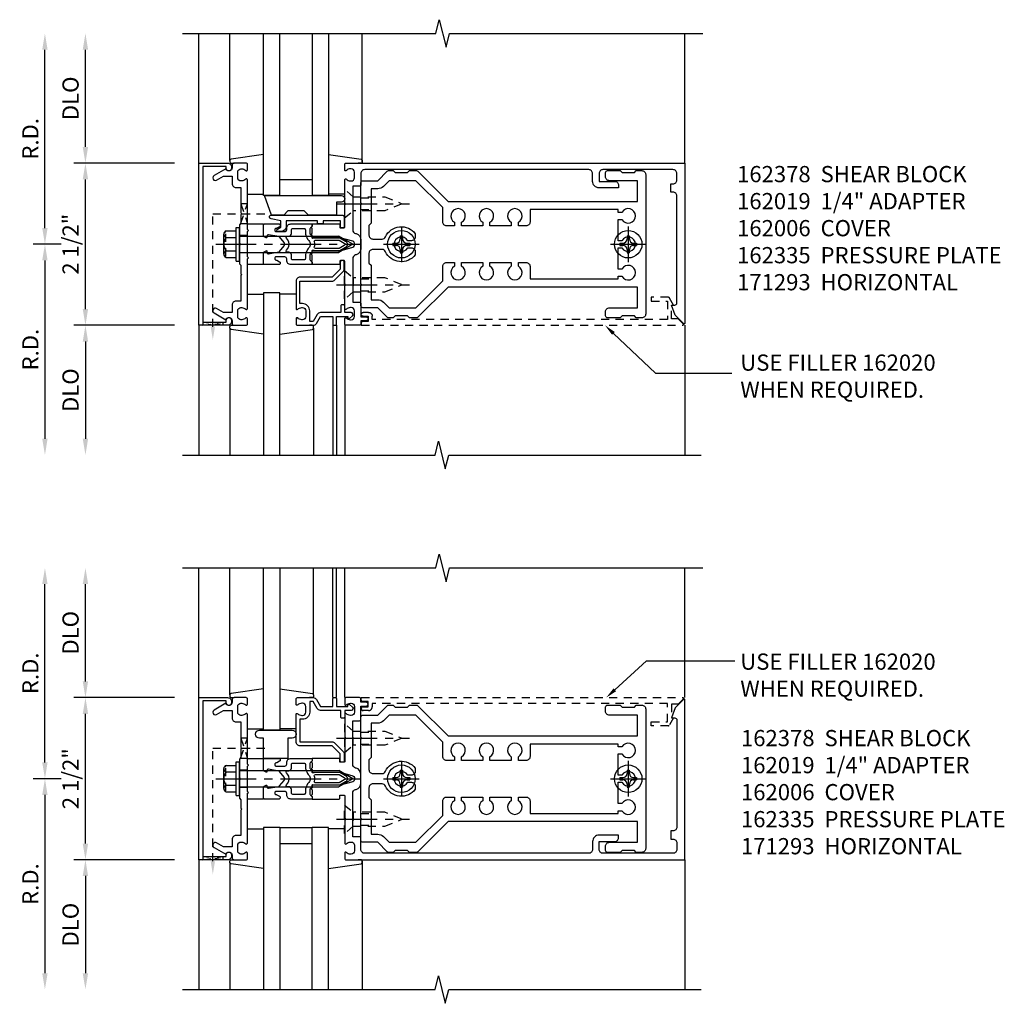
# Model space of a CAD drawing. Extents: x 0 to 136, y 0 to 88.
# Drawn here: x 36 to 51, y 25 to 40 of the extents above; entities that cross this region are included whole.
import ezdxf
from ezdxf import colors
from ezdxf.entities.mleader import LeaderData, LeaderLine
from ezdxf.math import Vec2, Vec3

# ---------------------------------------------------------------- set-up
doc = ezdxf.new("R2010")
doc.units = 0
doc.header["$LTSCALE"] = 0.5
doc.header["$MEASUREMENT"] = 0
doc.linetypes.add('CENTER', pattern=[2, 1.25, -0.25, 0.25, -0.25])
doc.linetypes.add('HIDDEN', pattern=[0.375, 0.25, -0.125])
doc.layers.get('0').update_dxf_attribs({"color": 4, "linetype": 'CONTINUOUS'})
for name, color, linetype in [('CENTER', 1, 'CENTER'), ('DIME', 2, 'CONTINUOUS'), ('HIDDEN', 3, 'HIDDEN'), ('TEXT', 3, 'CONTINUOUS')]:
    doc.layers.add(name, color=color, linetype=linetype)
doc.styles.get("Standard").update_dxf_attribs({"font": 'arial.ttf'})
doc.dimstyles.new('EXT_ON-OFF', dxfattribs={"dimscale": 2, "dimtxt": 0.125, "dimasz": 0.125, "dimexe": 0.09, "dimexo": 0.1875, "dimgap": 0.05, "dimtad": 3, "dimdec": 5, "dimzin": 3, "dimdsep": 46, "dimlunit": 5, "dimtxsty": 'Standard', "dimcen": 0, "dimse2": 1, "dimadec": 0, "dimazin": 0, "dimtfac": 1, "dimtdec": 4, "dimtofl": 0, "dimtmove": 0, "dimatfit": 0, "dimfxl": 1, "dimfrac": 2, "dimtolj": 1, "dimtzin": 3, "dimarcsym": 0})

# ---------------------------------------------------------------- blocks, each defined once
blk = doc.blocks.new('B162005')
blk.add_lwpolyline([(-0.469, -0.335), (-0.454, -0.35), (-0.325, -0.35), (-0.3, -0.375), (-0.015, -0.375), (0, -0.36), (0.015, -0.375), (0.3, -0.375), (0.325, -0.35), (0.454, -0.35), (0.469, -0.335), (0.484, -0.35), (0.876, -0.35), (0.876, -0.426, 0.414214), (0.936, -0.486), (1.05, -0.486), (1.05, -0.621), (0.989, -0.726, 1), (1.059, -0.766), (1.164, -0.583, -0.84909), (1.18, -0.486), (1.22, -0.486, 0.414214), (1.25, -0.456), (1.25, -0.27, 0.414214), (1.23, -0.25), (1.148, -0.25, 0.669376), (1.137, -0.276, -0.199773), (1.164, -0.339), (1.164, -0.35, -0.414214), (1.114, -0.4), (1.026, -0.4, -0.414214), (0.976, -0.35), (0.976, -0.339, -0.199773), (1.003, -0.276, 0.669376), (0.992, -0.25), (0.225, -0.25), (0.21, -0.235), (0.195, -0.25), (-0.195, -0.25), (-0.21, -0.235), (-0.225, -0.25), (-0.992, -0.25, 0.669376), (-1.003, -0.276, -0.199773), (-0.976, -0.339), (-0.976, -0.35, -0.414214), (-1.026, -0.4), (-1.114, -0.4, -0.414214), (-1.164, -0.35), (-1.164, -0.339, -0.199773), (-1.137, -0.276, 0.669376), (-1.148, -0.25), (-1.23, -0.25, 0.414214), (-1.25, -0.27), (-1.25, -0.456, 0.414214), (-1.22, -0.486), (-1.18, -0.486, -0.84909), (-1.164, -0.583), (-1.059, -0.766, 1), (-0.989, -0.726), (-1.05, -0.621), (-1.05, -0.486), (-0.936, -0.486, 0.414214), (-0.876, -0.426), (-0.876, -0.35), (-0.484, -0.35)], format="xyb", close=True)
blk = doc.blocks.new('B162335')
at = {"layer": 'HIDDEN'}
for p, q in [((-0.133, -0.25), (-0.133, -0.375)), ((0.133, -0.25), (0.133, -0.375))]:
    blk.add_line(p, q, dxfattribs=at)
blk.add_blockref('B162005', (0, 0))
blk = doc.blocks.new('*D47')
at = {"layer": 'DIME', "color": 0, "lineweight": -2, "transparency": 16777216}
for p, q in [((36.663, 36.985), (36.233, 36.985)), ((36.413, 36.735), (36.413, 33.985))]:
    blk.add_line(p, q, dxfattribs=at)
at = {"layer": 'DIME', "color": 0, "transparency": 16777216}
for points in [[(36.371, 36.735), (36.454, 36.735), (36.413, 36.985)], [(36.371, 33.985), (36.454, 33.985), (36.413, 33.735)]]:
    blk.add_solid(points, dxfattribs=at)
at = {"layer": 'DIME', "color": 0, "transparency": 16777216, "insert": (36.188, 35.36), "char_height": 0.25, "attachment_point": 5, "rotation": 90}
blk.add_mtext('\\A1;R.D.', dxfattribs=at)
blk = doc.blocks.new('*D48')
at = {"layer": 'DIME', "color": 0, "lineweight": -2, "transparency": 16777216}
for p, q in [((36.413, 37.235), (36.413, 39.985)), ((36.663, 36.985), (36.233, 36.985))]:
    blk.add_line(p, q, dxfattribs=at)
at = {"layer": 'DIME', "color": 0, "transparency": 16777216}
for points in [[(36.371, 39.985), (36.454, 39.985), (36.413, 40.235)], [(36.371, 37.235), (36.454, 37.235), (36.413, 36.985)]]:
    blk.add_solid(points, dxfattribs=at)
at = {"layer": 'DIME', "color": 0, "transparency": 16777216, "insert": (36.188, 38.61), "char_height": 0.25, "attachment_point": 5, "rotation": 90}
blk.add_mtext('\\A1;R.D.', dxfattribs=at)
blk = doc.blocks.new('*D49')
at = {"layer": 'DIME', "color": 0, "lineweight": -2, "transparency": 16777216}
for p, q in [((38.413, 35.735), (36.858, 35.735)), ((37.038, 35.485), (37.038, 33.985))]:
    blk.add_line(p, q, dxfattribs=at)
at = {"layer": 'DIME', "color": 0, "transparency": 16777216}
for points in [[(36.996, 35.485), (37.079, 35.485), (37.038, 35.735)], [(36.996, 33.985), (37.079, 33.985), (37.038, 33.735)]]:
    blk.add_solid(points, dxfattribs=at)
at = {"layer": 'DIME', "color": 0, "transparency": 16777216, "insert": (36.808, 34.735), "char_height": 0.25, "attachment_point": 5, "rotation": 90}
blk.add_mtext('\\A1;DLO', dxfattribs=at)
blk = doc.blocks.new('*D50')
at = {"layer": 'DIME', "color": 0, "lineweight": -2, "transparency": 16777216}
for p, q in [((37.038, 38.485), (37.038, 39.985)), ((38.413, 38.235), (36.858, 38.235))]:
    blk.add_line(p, q, dxfattribs=at)
at = {"layer": 'DIME', "color": 0, "transparency": 16777216}
for points in [[(36.996, 39.985), (37.079, 39.985), (37.038, 40.235)], [(36.996, 38.485), (37.079, 38.485), (37.038, 38.235)]]:
    blk.add_solid(points, dxfattribs=at)
at = {"layer": 'DIME', "color": 0, "transparency": 16777216, "insert": (36.808, 39.235), "char_height": 0.25, "attachment_point": 5, "rotation": 90}
blk.add_mtext('\\A1;DLO', dxfattribs=at)
blk = doc.blocks.new('*D51')
at = {"layer": 'DIME', "color": 0, "lineweight": -2, "transparency": 16777216}
for p, q in [((37.038, 35.985), (37.038, 37.985)), ((38.413, 35.735), (36.858, 35.735))]:
    blk.add_line(p, q, dxfattribs=at)
at = {"layer": 'DIME', "color": 0, "transparency": 16777216}
for points in [[(36.996, 37.985), (37.079, 37.985), (37.038, 38.235)], [(36.996, 35.985), (37.079, 35.985), (37.038, 35.735)]]:
    blk.add_solid(points, dxfattribs=at)
at = {"layer": 'DIME', "color": 0, "transparency": 16777216, "insert": (36.808, 36.985), "char_height": 0.25, "attachment_point": 5, "rotation": 90}
blk.add_mtext('\\A1;2 1/2"', dxfattribs=at)
blk = doc.blocks.new('B162006')
blk.add_lwpolyline([(-1.2, -0.94), (1.2, -0.94), (1.2, -0.576), (1.17, -0.576, -1), (1.17, -0.496), (1.19, -0.496, -0.414214), (1.25, -0.556), (1.25, -1), (-1.25, -1), (-1.25, -0.556, -0.414214), (-1.19, -0.496), (-1.17, -0.496, -1), (-1.17, -0.576), (-1.2, -0.576)], format="xyb", close=True)
blk = doc.blocks.new('B162019')
blk.add_lwpolyline([(1.25, 1.105, 0.414214), (1.23, 1.125), (1.113, 1.125), (1.113, 1.3), (1.133, 1.3, 0.641869), (1.144, 1.325), (1.106, 1.37, 0.695143), (1.053, 1.35), (1.053, 1.25), (0.953, 1.25, 0.414214), (0.933, 1.23), (0.933, 1.21, 0.414214), (0.953, 1.19), (1.053, 1.19), (1.053, 0.878, 0.267949), (1.083, 0.826), (1.19, 0.764), (1.19, 0.71), (1.026, 0.71, 0.414214), (0.916, 0.6), (0.916, 0.56), (0.568, 0.56), (0.568, 1.057, 0.198912), (0.55, 1.099), (0.425, 1.224, 0.198912), (0.383, 1.242), (0.273, 1.242, 0.414214), (0.253, 1.222), (0.253, 1.202, 0.414214), (0.273, 1.182), (0.383, 1.182), (0.508, 1.057), (0.508, 0.56, 0.414214), (0.568, 0.5), (0.992, 0.5, 0.669376), (1.003, 0.526, -0.199773), (0.976, 0.589), (0.976, 0.6, -0.414214), (1.026, 0.65), (1.114, 0.65, -0.414214), (1.164, 0.6), (1.164, 0.589, -0.199773), (1.137, 0.526, 0.669376), (1.148, 0.5), (1.23, 0.5, 0.414214), (1.25, 0.52), (1.25, 0.764, 0.267949), (1.22, 0.816), (1.113, 0.878), (1.113, 1.065), (1.23, 1.065, 0.414214), (1.25, 1.085)], format="xyb", close=True)
blk = doc.blocks.new('B162310-M')
for p, q in [((-0.313, -0.25), (-0.313, 0)), ((0.313, 0), (0.313, -0.25))]:
    blk.add_line(p, q)
blk = doc.blocks.new('B027850-M')
blk.add_line((-0.3, 0.15), (-0.3, 0.4))
blk.add_lwpolyline([(0.314, 0.4), (0.242, -0.103, -0.373552), (0.223, -0.12), (0.2, -0.12, -0.414214), (0.18, -0.1), (0.18, -0.056)], format="xyb")
blk = doc.blocks.new('B128405')
blk.add_lwpolyline([(0.132, -0.108), (0, -0.219), (0, 0.219), (0.132, 0.108)])
blk.add_lwpolyline([(0.872, -0.005, 0.668179), (0.872, 0.005), (0.622, 0.108), (0.132, 0.108), (0.132, -0.108), (0.622, -0.108)], format="xyb", close=True)
at = {"layer": 'CENTER'}
blk.add_line((-0.125, 0), (1, 0), dxfattribs=at)
blk = doc.blocks.new('B128394-H')
for p, q in [((-0.13, 0.017), (-0.082, 0.017)), ((-0.13, 0.017), (-0.13, -0.017)), ((-0.017, 0.13), (-0.017, 0.082)), ((-0.017, 0.13), (0.017, 0.13)), ((0.017, 0.13), (0.017, 0.082)), ((0.082, 0.017), (0.13, 0.017)), ((0.13, 0.017), (0.13, -0.017)), ((-0.13, -0.017), (-0.082, -0.017)), ((-0.017, -0.082), (-0.017, -0.13)), ((-0.017, -0.13), (0.017, -0.13)), ((0.017, -0.082), (0.017, -0.13)), ((0.082, -0.017), (0.13, -0.017))]:
    blk.add_line(p, q)
blk.add_circle((0, 0), 0.212)
for centre, start, end in [((-0.082, 0.082), 270, 0), ((0.082, 0.082), 180, 270), ((-0.082, -0.082), 0, 89.9999), ((0.082, -0.082), 90, 180)]:
    blk.add_arc(centre, 0.0647, start, end)
at = {"layer": 'CENTER'}
for p, q in [((0, 0.275), (0, -0.275)), ((-0.275, 0), (0.275, 0))]:
    blk.add_line(p, q, dxfattribs=at)
blk = doc.blocks.new('B162020')
blk.add_lwpolyline([(-1.15, 6.293), (-0.938, 6.293), (-0.938, 6.325), (-0.823, 6.259, -0.267949), (-0.816, 6.246), (-0.816, 5.981), (-0.878, 5.981), (-0.878, 6.231), (-1.16, 6.231), (-1.16, 1.676), (-1.11, 1.676, -0.414214), (-1.05, 1.616), (-1.05, 1.536, -1), (-1.11, 1.536), (-1.11, 1.611), (-1.19, 1.611), (-1.19, 1.526, -0.414214), (-1.21, 1.506), (-1.25, 1.506), (-1.25, 6.469, -0.668179), (-1.233, 6.476), (-1.15, 6.393)], format="xyb", close=True)
blk = doc.blocks.new('B162378')
at = {"color": 4}
for points in [[(1.135, 2.359), (1.135, 2.25), (1.105, 2.22), (1.105, 2.03), (1.135, 2), (1.135, 1.927, -0.198912), (1.126, 1.906), (0.98, 1.76), (0.98, 1.53, -0.414214), (0.95, 1.5), (0.64, 1.5), (0.625, 1.515), (0.61, 1.5), (-0.61, 1.5), (-0.625, 1.515), (-0.64, 1.5), (-0.95, 1.5, -0.414214), (-0.98, 1.53), (-0.98, 1.76), (-1.126, 1.906, -0.198912), (-1.135, 1.927), (-1.135, 2), (-1.105, 2.03), (-1.105, 2.22), (-1.135, 2.25), (-1.135, 2.359, -0.198912), (-1.126, 2.381), (-0.66, 2.847), (-0.66, 5.77), (-0.98, 5.77), (-0.98, 5.335, -0.414214), (-1.04, 5.275), (-1.105, 5.275, -0.414214), (-1.135, 5.305), (-1.135, 5.5), (-1.105, 5.53), (-1.105, 5.72), (-1.135, 5.75), (-1.135, 5.835, -0.414214), (-1.075, 5.895), (1.075, 5.895, -0.414214), (1.135, 5.835), (1.135, 5.75), (1.105, 5.72), (1.105, 5.53), (1.135, 5.5), (1.135, 5.305, -0.414214), (1.105, 5.275), (1.04, 5.275, -0.414214), (0.98, 5.335), (0.98, 5.77), (0.66, 5.77), (0.66, 2.847), (1.126, 2.381, -0.198912)], [(-0.282, 4.05), (-0.282, 3.93), (-0.34, 3.93, 3.810279), (-0.34, 3.82), (-0.282, 3.82), (-0.282, 3.492), (-0.34, 3.492, 3.810279), (-0.34, 3.382), (-0.282, 3.382), (-0.282, 3.055), (-0.34, 3.055, 3.810279), (-0.34, 2.945), (-0.282, 2.945), (-0.282, 2.825, -0.414214), (-0.342, 2.765), (-0.565, 2.765), (-0.98, 2.35), (-0.98, 1.937), (-0.892, 1.848, -0.198912), (-0.855, 1.76), (-0.855, 1.66), (-0.325, 1.66), (-0.29, 1.625), (-0.14, 1.625, 0.414214), (-0.08, 1.685), (-0.08, 1.826, 0.290987), (-0.115, 1.881, -0.563903), (-0.163, 2.34), (-0.115, 2.34, -0.414214), (-0.055, 2.28), (-0.055, 2.223, 3.810279), (0.055, 2.223), (0.055, 2.28, -0.414214), (0.115, 2.34), (0.163, 2.34, -0.563903), (0.115, 1.881, 0.290987), (0.08, 1.826), (0.08, 1.685, 0.414214), (0.14, 1.625), (0.29, 1.625), (0.325, 1.66), (0.855, 1.66), (0.855, 1.76, -0.198912), (0.892, 1.848), (0.98, 1.937), (0.98, 2.35), (0.565, 2.765), (0.342, 2.765, -0.414214), (0.282, 2.825), (0.282, 2.945), (0.34, 2.945, 3.810279), (0.34, 3.055), (0.282, 3.055), (0.282, 3.382), (0.34, 3.382, 3.810279), (0.34, 3.492), (0.282, 3.492), (0.282, 3.82), (0.34, 3.82, 3.810279), (0.34, 3.93), (0.282, 3.93), (0.282, 4.05, -0.414214), (0.342, 4.11), (0.535, 4.11), (0.535, 5.47), (0.493, 5.47), (0.493, 5.527, 3.810279), (0.383, 5.527), (0.383, 5.47), (0.055, 5.47), (0.055, 5.527, 3.810279), (-0.055, 5.527), (-0.055, 5.47), (-0.382, 5.47), (-0.382, 5.527, 3.810279), (-0.492, 5.527), (-0.492, 5.47), (-0.535, 5.47), (-0.535, 4.11), (-0.342, 4.11, -0.414214)]]:
    blk.add_lwpolyline(points, format="xyb", close=True, dxfattribs=at)
at = {"layer": 'HIDDEN'}
for p, q in [((-0.716, 1.5), (-0.716, 1.66)), ((-0.534, 1.5), (-0.534, 1.66)), ((0.534, 1.5), (0.534, 1.66)), ((0.716, 1.5), (0.716, 1.66))]:
    blk.add_line(p, q, dxfattribs=at)
blk = doc.blocks.new('B162093')
blk.add_lwpolyline([(-1.226, 5.733), (-1.092, 5.599), (-0.938, 5.543), (-0.938, 5.595, -0.414214), (-0.908, 5.625), (0.745, 5.625, -0.414214), (0.805, 5.565), (0.805, 5.53), (0.93, 5.53), (0.93, 5.565, -0.414214), (0.99, 5.625), (1.09, 5.625, -0.414214), (1.15, 5.565), (1.15, 4.485, -0.414214), (1.09, 4.425), (0.97, 4.425), (0.97, 4.665, 0.414214), (0.91, 4.725), (0.87, 4.725), (0.87, 4.425, 0.414214), (0.97, 4.325), (1.09, 4.325, -0.414214), (1.15, 4.265), (1.15, 0.81, -0.414214), (1.09, 0.75), (0.915, 0.75, 0.414214), (0.895, 0.73), (0.895, 0.625), (0.223, 0.625, -0.339454), (0.165, 0.669), (0.164, 0.676, 0.339454), (0.067, 0.75), (-0.067, 0.75, 0.339454), (-0.164, 0.676), (-0.165, 0.669, -0.339454), (-0.223, 0.625), (-0.895, 0.625), (-0.895, 0.73, 0.414214), (-0.915, 0.75), (-1.12, 0.75), (-1.12, 0.831, 1), (-1.18, 0.831), (-1.18, 0.75), (-1.23, 0.75, 0.414214), (-1.25, 0.73), (-1.25, 0.52, 0.414214), (-1.23, 0.5), (-1.148, 0.5, 0.669376), (-1.137, 0.526, -0.199773), (-1.164, 0.589), (-1.164, 0.6, -0.414214), (-1.114, 0.65), (-1.026, 0.65, -0.414214), (-0.976, 0.6), (-0.976, 0.589, -0.199773), (-1.003, 0.526, 0.669376), (-0.992, 0.5), (-0.64, 0.5), (-0.625, 0.515), (-0.61, 0.5), (-0.263, 0.5, -0.414214), (-0.253, 0.49), (-0.253, 0.434, -0.414214), (-0.263, 0.424), (-0.303, 0.424, 0.414214), (-0.313, 0.414), (-0.313, 0), (-0.273, 0), (-0.258, -0.015), (-0.243, 0), (-0.17, 0), (-0.155, -0.015), (-0.14, 0), (-0.1, 0), (-0.1, 0.43), (-0.047, 0.628, -0.339454), (-0.018, 0.65), (0.018, 0.65, -0.339454), (0.047, 0.628), (0.1, 0.43), (0.1, 0), (0.14, 0), (0.155, -0.015), (0.17, 0), (0.243, 0), (0.258, -0.015), (0.273, 0), (0.313, 0), (0.313, 0.414, 0.414214), (0.303, 0.424), (0.263, 0.424, -0.414214), (0.253, 0.434), (0.253, 0.49, -0.414214), (0.263, 0.5), (0.61, 0.5), (0.625, 0.515), (0.64, 0.5), (0.992, 0.5, 0.669376), (1.003, 0.526, -0.199773), (0.976, 0.589), (0.976, 0.6, -0.414214), (1.026, 0.65), (1.114, 0.65, -0.414214), (1.164, 0.6), (1.164, 0.589, -0.199773), (1.137, 0.526, 0.669376), (1.148, 0.5), (1.23, 0.5, 0.414214), (1.25, 0.52), (1.25, 5.75), (-1.219, 5.75, 0.668179)], format="xyb", close=True)
blk = doc.blocks.new('B171300M')
for points in [[(0.747, 0.277), (0.721, 0.251, 0.198912), (0.715, 0.237), (0.715, 0.163, 0.198912), (0.721, 0.149), (0.741, 0.129, -0.198912), (0.744, 0.121), (0.744, 0.106, 0.453546), (0.757, 0.094, -0.007471), (0.804, 0.1), (1.174, 0.1), (1.261, 0.05, -0.57735), (1.261, -0.05), (1.174, -0.1), (0.804, -0.1, -0.007471), (0.757, -0.094, 0.453546), (0.744, -0.106), (0.744, -0.121, -0.198912), (0.741, -0.129), (0.721, -0.149, 0.198912), (0.715, -0.163), (0.715, -0.237, 0.198912), (0.721, -0.251), (0.747, -0.277, -0.198912), (0.75, -0.285), (0.75, -0.301, -0.414214), (0.738, -0.313), (0.42, -0.313, -0.414214), (0.357, -0.25), (0.357, -0.226, 0.414214), (0.326, -0.195), (0.19, -0.195, 0.414214), (0.17, -0.215), (0.17, -0.223, 0.414214), (0.19, -0.243), (0.193, -0.243, -0.131652), (0.203, -0.246), (0.247, -0.271, -0.267949), (0.257, -0.288), (0.257, -0.293, -0.414214), (0.237, -0.313), (0.012, -0.313, -0.414214), (0, -0.301), (0, -0.133, -0.267949), (0.01, -0.116), (0.038, -0.1, -0.57735), (0.05, -0.106), (0.05, -0.127, 0.466308), (0.073, -0.146), (0.232, -0.118, 0.176327), (0.243, -0.112), (0.316, -0.025, 0.36397), (0.316, 0.025), (0.243, 0.112, 0.176327), (0.232, 0.118), (0.073, 0.146, 0.466308), (0.05, 0.127), (0.05, 0.106, -0.57735), (0.038, 0.1), (0.01, 0.116, -0.267949), (0, 0.133), (0, 0.301, -0.414214), (0.012, 0.313), (0.237, 0.313, -0.414214), (0.257, 0.293), (0.257, 0.288, -0.267949), (0.247, 0.271), (0.203, 0.246, -0.131652), (0.193, 0.243), (0.19, 0.243, 0.414214), (0.17, 0.223), (0.17, 0.215, 0.414214), (0.19, 0.195), (0.326, 0.195, 0.414214), (0.357, 0.226), (0.357, 0.25, -0.414214), (0.42, 0.313), (0.738, 0.313, -0.414214), (0.75, 0.301), (0.75, 0.285, -0.198912)], [(0.388, 0.124, 0.414214), (0.428, 0.164), (0.428, 0.222, -0.414214), (0.448, 0.242), (0.624, 0.242, -0.414214), (0.644, 0.222), (0.644, 0.173, 0.109518), (0.652, 0.14), (0.679, 0.08, 0.092094), (0.696, 0.057, -0.424958), (0.696, -0.057, 0.092094), (0.679, -0.08), (0.652, -0.14, 0.109518), (0.644, -0.173), (0.644, -0.222, -0.414214), (0.624, -0.242), (0.448, -0.242, -0.414214), (0.428, -0.222), (0.428, -0.164, 0.414214), (0.388, -0.124), (0.367, -0.124, -0.63707), (0.352, -0.092), (0.37, -0.071, 0.36397), (0.37, 0.071), (0.352, 0.092, -0.63707), (0.367, 0.124)], [(1.243, -0.019), (1.163, -0.065), (0.806, -0.065, -0.001063), (0.799, -0.064, -0.506849), (0.783, -0.036, 0.103752), (0.791, 0, 0.103752), (0.783, 0.036, -0.506849), (0.799, 0.064, -0.001063), (0.806, 0.065), (1.163, 0.065), (1.243, 0.019, -0.57735)]]:
    blk.add_lwpolyline(points, format="xyb", close=True)
blk = doc.blocks.new('B128960')
for p, q in [((-0.24, -0.153), (-0.24, 0.156)), ((-0.205, 0.206), (-0.05, 0.206)), ((-0.05, -0.26), (-0.05, 0.26)), ((-0.05, 0.26), (0, 0.26)), ((0, -0.26), (0, 0.26)), ((-0.205, 0.105), (-0.05, 0.105)), ((0, 0.125), (1.533, 0.125)), ((1.75, 0), (1.533, 0.125)), ((1.75, 0), (1.533, -0.125)), ((-0.205, -0.101), (-0.05, -0.101)), ((0, -0.125), (1.533, -0.125)), ((-0.205, -0.203), (-0.05, -0.203)), ((-0.05, -0.26), (0, -0.26))]:
    blk.add_line(p, q)
for centre, radius, start, end in [((-0.186, 0.155), 0.0543, 110.9107, 249.0893), ((-0.071, 0.002), 0.169, 142.5556, 217.4444), ((-0.186, -0.152), 0.0543, 110.9107, 249.0893)]:
    blk.add_arc(centre, radius, start, end)
at = {"layer": 'CENTER'}
blk.add_line((-0.365, 0), (1.875, 0), dxfattribs=at)
at = {"layer": 'HIDDEN'}
for p, q in [((-0.228, 0.19), (-0.209, 0.19)), ((-0.209, -0.187), (-0.209, 0.19)), ((-0.228, -0.187), (-0.209, -0.187))]:
    blk.add_line(p, q, dxfattribs=at)
blk = doc.blocks.new('B171306')
blk.add_lwpolyline([(0.12, 0.45), (1.21, 0.45, -0.414214), (1.24, 0.42), (1.24, 0.263, -0.414214), (1.23, 0.253), (1.194, 0.253, -0.414214), (1.184, 0.263), (1.184, 0.36), (0.92, 0.36), (0.92, 0.323, -0.414214), (0.91, 0.313), (0.84, 0.313, -0.414214), (0.83, 0.323), (0.83, 0.36), (0.347, 0.36), (0.347, 0.276, -0.414214), (0.267, 0.196), (0.222, 0.196, -0.767327), (0.212, 0.233), (0.267, 0.265), (0.267, 0.36), (0.115, 0.39, -0.36397), (0.09, 0.419), (0.09, 0.42, -0.414214)], format="xyb", close=True)
blk = doc.blocks.new('B127169')
blk.add_lwpolyline([(-0.109, 0.3), (1.08, 0.3, -1), (1.08, 0.2), (1.005, 0.2), (1.005, 0), (0.57, 0), (0.505, 0.065), (0.255, 0.065), (0.19, 0), (0, 0)], format="xyb", close=True)
blk = doc.blocks.new('*D52')
at = {"layer": 'DIME', "color": 0, "lineweight": -2, "transparency": 16777216}
for p, q in [((36.663, 28.744), (36.233, 28.744)), ((36.413, 28.494), (36.413, 25.744))]:
    blk.add_line(p, q, dxfattribs=at)
at = {"layer": 'DIME', "color": 0, "transparency": 16777216}
for points in [[(36.371, 28.494), (36.454, 28.494), (36.413, 28.744)], [(36.371, 25.744), (36.454, 25.744), (36.413, 25.494)]]:
    blk.add_solid(points, dxfattribs=at)
at = {"layer": 'DIME', "color": 0, "transparency": 16777216, "insert": (36.188, 27.119), "char_height": 0.25, "attachment_point": 5, "rotation": 90}
blk.add_mtext('\\A1;R.D.', dxfattribs=at)
blk = doc.blocks.new('*D53')
at = {"layer": 'DIME', "color": 0, "lineweight": -2, "transparency": 16777216}
for p, q in [((36.413, 28.994), (36.413, 31.744)), ((36.663, 28.744), (36.233, 28.744))]:
    blk.add_line(p, q, dxfattribs=at)
at = {"layer": 'DIME', "color": 0, "transparency": 16777216}
for points in [[(36.371, 31.744), (36.454, 31.744), (36.413, 31.994)], [(36.371, 28.994), (36.454, 28.994), (36.413, 28.744)]]:
    blk.add_solid(points, dxfattribs=at)
at = {"layer": 'DIME', "color": 0, "transparency": 16777216, "insert": (36.188, 30.369), "char_height": 0.25, "attachment_point": 5, "rotation": 90}
blk.add_mtext('\\A1;R.D.', dxfattribs=at)
blk = doc.blocks.new('*D54')
at = {"layer": 'DIME', "color": 0, "lineweight": -2, "transparency": 16777216}
for p, q in [((38.413, 27.494), (36.858, 27.494)), ((37.038, 27.244), (37.038, 25.744))]:
    blk.add_line(p, q, dxfattribs=at)
at = {"layer": 'DIME', "color": 0, "transparency": 16777216}
for points in [[(36.996, 27.244), (37.079, 27.244), (37.038, 27.494)], [(36.996, 25.744), (37.079, 25.744), (37.038, 25.494)]]:
    blk.add_solid(points, dxfattribs=at)
at = {"layer": 'DIME', "color": 0, "transparency": 16777216, "insert": (36.808, 26.494), "char_height": 0.25, "attachment_point": 5, "rotation": 90}
blk.add_mtext('\\A1;DLO', dxfattribs=at)
blk = doc.blocks.new('*D55')
at = {"layer": 'DIME', "color": 0, "lineweight": -2, "transparency": 16777216}
for p, q in [((37.038, 30.244), (37.038, 31.744)), ((38.413, 29.994), (36.858, 29.994))]:
    blk.add_line(p, q, dxfattribs=at)
at = {"layer": 'DIME', "color": 0, "transparency": 16777216}
for points in [[(36.996, 31.744), (37.079, 31.744), (37.038, 31.994)], [(36.996, 30.244), (37.079, 30.244), (37.038, 29.994)]]:
    blk.add_solid(points, dxfattribs=at)
at = {"layer": 'DIME', "color": 0, "transparency": 16777216, "insert": (36.808, 30.994), "char_height": 0.25, "attachment_point": 5, "rotation": 90}
blk.add_mtext('\\A1;DLO', dxfattribs=at)
blk = doc.blocks.new('*D56')
at = {"layer": 'DIME', "color": 0, "lineweight": -2, "transparency": 16777216}
for p, q in [((37.038, 27.744), (37.038, 29.744)), ((38.413, 27.494), (36.858, 27.494))]:
    blk.add_line(p, q, dxfattribs=at)
at = {"layer": 'DIME', "color": 0, "transparency": 16777216}
for points in [[(36.996, 29.744), (37.079, 29.744), (37.038, 29.994)], [(36.996, 27.744), (37.079, 27.744), (37.038, 27.494)]]:
    blk.add_solid(points, dxfattribs=at)
at = {"layer": 'DIME', "color": 0, "transparency": 16777216, "insert": (36.808, 28.744), "char_height": 0.25, "attachment_point": 5, "rotation": 90}
blk.add_mtext('\\A1;2 1/2"', dxfattribs=at)
blk = doc.blocks.new('B027854-S')
blk.add_lwpolyline([(0, 0.25, -1), (0.125, 0.25), (0.125, 0.1875), (0.437, 0.1875), (0.437, -0.1875), (0.125, -0.1875), (0.125, -0.25, -1), (0, -0.25)], format="xyb", close=True)

msp = doc.modelspace()

# ---------------------------------------------------------------- linework, layer by layer
for p, q in [((38.787507, 38.234799), (38.787507, 40.234799)), ((39.267507, 38.277434), (39.267507, 40.234799)), ((39.787507, 37.734799), (39.787507, 40.234799)), ((40.037507, 37.734799), (40.037507, 40.234799)), ((40.537507, 40.234799), (40.537507, 37.734799)), ((40.787507, 40.234799), (40.787507, 37.734799)), ((41.307507, 38.254799), (41.307507, 40.234799)), ((46.287507, 38.234799), (46.287507, 40.234799)), ((40.037507, 37.984799), (40.537507, 37.984799)), ((40.037507, 37.734799), (39.787507, 37.734799)), ((40.037507, 37.734799), (40.537507, 37.734799)), ((40.787507, 37.734799), (40.537507, 37.734799)), ((40.037507, 36.234799), (39.787507, 36.234799)), ((39.787507, 36.234799), (39.787507, 33.734799)), ((40.037507, 33.734799), (40.037507, 36.234799)), ((38.787507, 35.734799), (38.787507, 33.734799)), ((40.852507, 35.734799), (40.852507, 33.734799)), ((40.912507, 35.734799), (40.912507, 33.734799)), ((41.037507, 35.734799), (41.037507, 33.734799)), ((46.287507, 35.734799), (46.287507, 33.734799)), ((39.267507, 35.692164), (39.267507, 33.734799)), ((40.557507, 35.692164), (40.557507, 33.734799)), ((38.787507, 29.993582), (38.787507, 31.993582)), ((39.267507, 30.036217), (39.267507, 31.993582)), ((39.787507, 29.493582), (39.787507, 31.993582)), ((40.037507, 31.993582), (40.037507, 29.493582)), ((40.557507, 30.036217), (40.557507, 31.993582)), ((40.852507, 29.993582), (40.852507, 31.993582)), ((40.912507, 29.993582), (40.912507, 31.993582)), ((41.037507, 29.993582), (41.037507, 31.993582)), ((46.287507, 29.993582), (46.287507, 31.993582)), ((40.037507, 29.493582), (39.787507, 29.493582)), ((39.787507, 27.993582), (39.787507, 25.493582)), ((40.037507, 27.993582), (39.787507, 27.993582)), ((40.037507, 27.993582), (40.037507, 25.493582)), ((40.037507, 27.993582), (40.537507, 27.993582)), ((40.537507, 25.493582), (40.537507, 27.993582)), ((40.787507, 27.993582), (40.537507, 27.993582)), ((40.787507, 25.493582), (40.787507, 27.993582)), ((40.037507, 27.743582), (40.537507, 27.743582)), ((38.787507, 27.493582), (38.787507, 25.493582)), ((39.267507, 27.450948), (39.267507, 25.493582)), ((41.307507, 27.473582), (41.307507, 25.493582)), ((46.287507, 27.493582), (46.287507, 25.493582))]:
    msp.add_line(p, q)
for points in [[(38.537507, 40.234799), (42.443757, 40.234799), (42.496677, 40.447051), (42.602598, 40.022226), (42.655519, 40.234479), (46.561769, 40.234479)], [(38.537507, 33.734799), (42.431626, 33.734799), (42.484547, 33.947051), (42.590467, 33.522226), (42.643388, 33.734479), (46.537507, 33.734799)], [(38.537507, 31.993582), (42.443757, 31.993582), (42.496677, 32.205835), (42.602598, 31.78101), (42.655519, 31.993262), (46.561769, 31.993262)], [(38.537507, 25.493582), (42.431626, 25.493582), (42.484547, 25.705835), (42.590467, 25.28101), (42.643388, 25.493262), (46.537507, 25.493582)]]:
    msp.add_lwpolyline(points)
at = {"layer": 'HIDDEN'}
for p, q in [((39.003507, 35.712276), (39.003507, 37.453799)), ((39.003507, 37.453799), (39.872983, 37.453799)), ((39.003507, 27.47106), (39.003507, 29.212582)), ((39.003507, 29.212582), (39.872983, 29.212582))]:
    msp.add_line(p, q, dxfattribs=at)
for points in [[(39.437507, 37.309799), (39.537507, 37.609799), (39.437507, 37.609799), (39.537507, 37.297799), (39.425507, 37.297799)], [(39.437507, 29.068582), (39.537507, 29.368582), (39.437507, 29.368582), (39.537507, 29.056582), (39.425507, 29.056582)]]:
    msp.add_lwpolyline(points, dxfattribs=at)
for points in [[(39.159507, 35.734799), (38.847507, 35.784799), (38.847507, 35.734799), (39.159507, 35.784799)], [(39.159507, 27.493582), (38.847507, 27.543582), (38.847507, 27.493582), (39.159507, 27.543582)]]:
    msp.add_lwpolyline(points, close=True, dxfattribs=at)
for points in [[(39.03684, 35.712276), (38.970174, 35.712276), (39.003507, 35.512276)], [(39.03684, 27.47106), (38.970174, 27.47106), (39.003507, 27.27106)]]:
    msp.add_solid(points, dxfattribs=at)

# ---------------------------------------------------------------- block references
at = {"xscale": -1}
for name, p, rotation in [('B027850-M', (39.387507, 38.054799), 270), ('B162093', (40.537507, 36.984799), 270), ('B027850-M', (40.437507, 35.914799), 90), ('B027850-M', (39.387507, 29.813582), 270), ('B162019', (39.787507, 28.743582), 270), ('B027850-M', (41.187507, 27.673582), 90)]:
    msp.add_blockref(name, p, dxfattribs=dict(at, rotation=rotation))
for name, p, rotation in [('B027850-M', (41.187507, 38.054799), 90), ('B162006', (39.787507, 36.984799), 270), ('B162335', (39.787507, 36.984799), 270), ('B162378', (39.787507, 36.984799), 270), ('B162310-M', (39.787507, 36.984799), 270), ('B162019', (39.787507, 36.984799), 270), ('B027850-M', (39.387507, 35.914799), 270), ('B027850-M', (40.437507, 29.813582), 90), ('B162006', (39.787507, 28.743582), 270), ('B162335', (39.787507, 28.743582), 270), ('B162093', (40.537507, 28.743582), 270), ('B162378', (39.787507, 28.743582), 270), ('B027854-S', (39.975007, 29.493582), 270), ('B162310-M', (39.787507, 28.743582), 270), ('B027850-M', (39.387507, 27.673582), 270)]:
    msp.add_blockref(name, p, dxfattribs=dict(rotation=rotation))
for name, p in [('B127169', (39.907507, 37.434799)), ('B171306', (39.787507, 36.984799)), ('B128960', (39.412507, 36.984799)), ('B171300M', (39.787507, 36.984799)), ('B128394-H', (41.912507, 36.984799)), ('B128394-H', (45.412507, 36.984799)), ('B171300M', (39.787507, 28.743582)), ('B128394-H', (41.912507, 28.743582)), ('B128394-H', (45.412507, 28.743582)), ('B128960', (39.412507, 28.743582))]:
    msp.add_blockref(name, p)
at = {"layer": 'HIDDEN', "xscale": -1, "rotation": 180}
for p in [(41.037487, 37.609799), (41.037487, 29.368582)]:
    msp.add_blockref('B128405', p, dxfattribs=at)
at = {"layer": 'HIDDEN'}
for p in [(41.037487, 36.359799), (41.037487, 28.118582)]:
    msp.add_blockref('B128405', p, dxfattribs=at)
at = {"layer": 'HIDDEN', "extrusion": (0, 0, -1), "zscale": -1, "rotation": 90}
msp.add_blockref('B162020', (-39.787507, 36.984799), dxfattribs=at)
at = {"layer": 'HIDDEN', "rotation": 270}
msp.add_blockref('B162020', (39.787507, 28.743582), dxfattribs=at)

# ---------------------------------------------------------------- texts
at = {"layer": 'TEXT', "char_height": 0.25, "attachment_point": 1}
for s, insert, width in [('162378  SHEAR BLOCK 162019  1/4" ADAPTER 162006  COVER \\P162335  PRESSURE PLATE 171293  HORIZONTAL', (47.09179, 38.191396), 4.55479559), ('USE FILLER 162020 WHEN REQUIRED.', (47.141702, 35.28462), 3.26159618), ('USE FILLER 162020 WHEN REQUIRED.', (47.141702, 30.674168), 3.26159618), ('162378  SHEAR BLOCK 162019  1/4" ADAPTER 162006  COVER \\P162335  PRESSURE PLATE 171293  HORIZONTAL', (47.151998, 29.495172), 4.73473184)]:
    msp.add_mtext(s, dxfattribs=dict(at, insert=insert, width=width))

# ---------------------------------------------------------------- dimensions: what is measured, and where the dimension line sits
at = {"layer": 'DIME'}
for base, p1, p2, text, picture, middle in [((36.412507, 40.234799), (37.037507, 36.984799), (38.537507, 40.234799), 'R.D.', '*D48', (36.187507, 38.609799)), ((37.037507, 40.234799), (38.787507, 38.234799), (38.537507, 40.234799), 'DLO', '*D50', (36.808159, 39.234799)), ((36.412507, 33.734799), (37.037507, 36.984799), (38.537507, 33.734799), 'R.D.', '*D47', (36.187507, 35.359799)), ((37.037507, 33.734799), (38.787507, 35.734799), (38.537507, 33.734799), 'DLO', '*D49', (36.808159, 34.734799)), ((36.412507, 31.993582), (37.037507, 28.743582), (38.537507, 31.993582), 'R.D.', '*D53', (36.187507, 30.368582)), ((37.037507, 31.993582), (38.787507, 29.993582), (38.537507, 31.993582), 'DLO', '*D55', (36.808159, 30.993582)), ((36.412507, 25.493582), (37.037507, 28.743582), (38.537507, 25.493582), 'R.D.', '*D52', (36.187507, 27.118582)), ((37.037507, 25.493582), (38.787507, 27.493582), (38.537507, 25.493582), 'DLO', '*D54', (36.808159, 26.493582))]:
    dim = msp.add_linear_dim(base=base, p1=p1, p2=p2, angle=90, text=text, dimstyle='EXT_ON-OFF', override={"dimpost": '"'}, dxfattribs=at)
    dim.commit()
    dim.dimension.update_dxf_attribs({"geometry": picture, "text_midpoint": middle})
for base, p1, p2, picture, middle in [((37.037507, 38.234799), (38.787507, 35.734799), (38.787507, 38.234799), '*D51', (36.808244, 36.984799)), ((37.037507, 29.993582), (38.787507, 27.493582), (38.787507, 29.993582), '*D56', (36.808244, 28.743582))]:
    dim = msp.add_linear_dim(base=base, p1=p1, p2=p2, angle=90, dimstyle='EXT_ON-OFF', override={"dimpost": '"'}, dxfattribs=at)
    dim.commit()
    dim.dimension.update_dxf_attribs({"geometry": picture, "text_midpoint": middle})

# ---------------------------------------------------------------- leaders
at = {"layer": 'TEXT'}
ml = msp.add_multileader_mtext('Standard', dxfattribs=at)
ml.set_content('', color=256)
ml.set_leader_properties()
ml.build(insert=Vec2(0, 0))
ml.multileader.update_dxf_attribs({"text_right_attachment_type": 6, "dogleg_length": 0.36, "arrow_head_size": 0.18})
ctx = ml.context
ctx.base_point, ctx.char_height, ctx.arrow_head_size, ctx.landing_gap_size, ctx.plane_origin = Vec3(47.008907, 34.995067), 0.18, 0.18, 0.09, Vec3(45.053468, 35.734799)
ctx.right_attachment = 6
notes = []
notes.append((ctx, [(0, (1, 1, 0), (45.8312, 34.995067), (1, 0), 1.177708, [(0, [(45.053468, 35.734799)], 0, [])])]))
ctx.mtext.insert, ctx.mtext.flow_direction = Vec3(47.098907, 35.085067), 5
ml = msp.add_multileader_mtext('Standard', dxfattribs=at)
ml.set_content('', color=256)
ml.set_leader_properties()
ml.build(insert=Vec2(0, 0))
ml.multileader.update_dxf_attribs({"text_right_attachment_type": 6, "dogleg_length": 0.36, "arrow_head_size": 0.18})
ctx = ml.context
ctx.base_point, ctx.char_height, ctx.arrow_head_size, ctx.landing_gap_size, ctx.plane_origin = Vec3(47.056092, 30.559034), 0.18, 0.18, 0.09, Vec3(45.072301, 29.993582)
ctx.right_attachment = 6
notes.append((ctx, [(0, (1, 1, 0), (45.694951, 30.559034), (1, 0), 1.361142, [(0, [(45.072301, 29.993582)], 0, [])])]))
ctx.mtext.insert, ctx.mtext.flow_direction = Vec3(47.146092, 30.649034), 5
for ctx, leaders in notes:
    for number, flags, end, landing, length, lines in leaders:
        leader = LeaderData()
        leader.index, (leader.has_last_leader_line, leader.has_dogleg_vector, leader.attachment_direction) = number, flags
        leader.last_leader_point, leader.dogleg_vector, leader.dogleg_length = Vec3(end), Vec3(landing), length
        for number, points, colour, breaks in lines:
            line = LeaderLine()
            line.index, line.vertices, line.color, line.breaks = number, Vec3.list(points), colors.encode_raw_color(colour), breaks
            leader.lines.append(line)
        ctx.leaders.append(leader)

doc.saveas('drawing.dxf')
